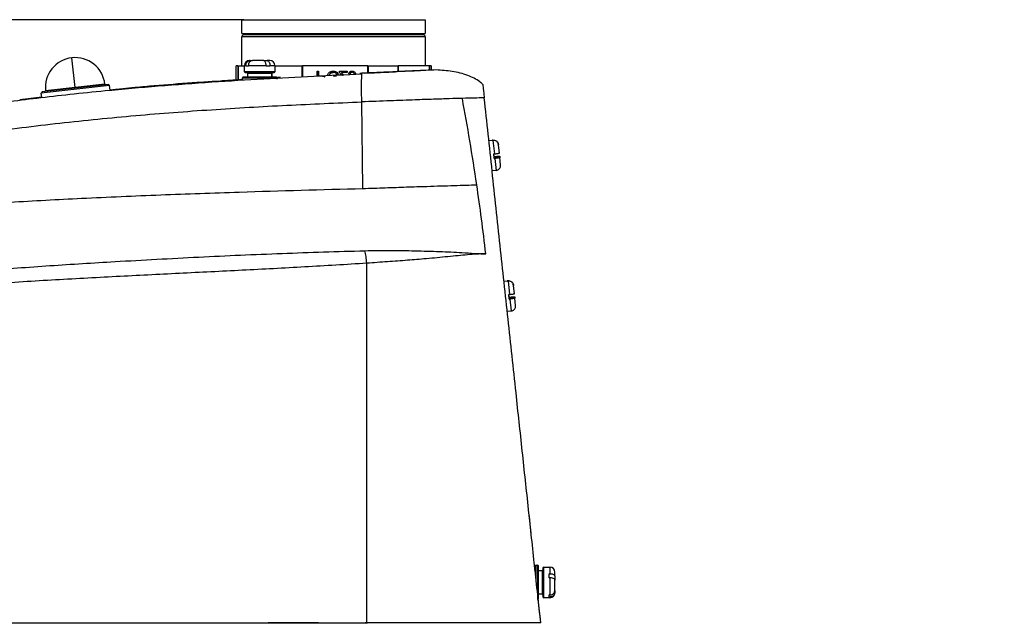
# Model space of a CAD drawing. Units: inches. Extents: x 351 to 5984, y 97 to 2202.
# Drawn here: x 5080 to 5338, y 1308 to 1466 of the extents above; entities that cross this region are included whole.
import ezdxf

# ---------------------------------------------------------------- set-up
doc = ezdxf.new("R2010")
doc.units = ezdxf.units.IN
doc.header["$MEASUREMENT"] = 0
doc.layers.add('PDF_Text', color=7, linetype='Continuous')
doc.styles.add('宋体', font='txt')
doc.dimstyles.new('ISO-25', dxfattribs={"dimtxt": 2.5, "dimasz": 2.5, "dimexe": 1.25, "dimexo": 0.625, "dimtad": 1, "dimtxsty": 'Standard', "dimcen": 2.5, "dimadec": 0, "dimazin": 0, "dimtfac": 1, "dimtmove": 0, "dimatfit": 3, "dimfxl": 1, "dimarcsym": 0})

# ---------------------------------------------------------------- blocks, each defined once
blk = doc.blocks.new('*D41')
at = {"color": 0, "lineweight": -2}
for p, q in [((4885.23, 1589.53), (4704.91, 1589.53)), ((4706.16, 1043.53), (4706.16, 1577.53)), ((5417.73, 1031.53), (4704.91, 1031.53))]:
    blk.add_line(p, q, dxfattribs=at)
at = {"color": 0}
for points in [[(4708.16, 1577.53), (4704.16, 1577.53), (4706.16, 1589.53)], [(4704.16, 1043.53), (4708.16, 1043.53), (4706.16, 1031.53)]]:
    blk.add_solid(points, dxfattribs=at)
at = {"layer": 'Defpoints', "color": 0}
for p in [(4706.16, 1589.53), (4885.85, 1589.53), (5418.35, 1031.53)]:
    blk.add_point(p, dxfattribs=at)
at = {"color": 0, "insert": (4698.04, 1311.54), "char_height": 15, "attachment_point": 5, "rotation": 90, "style": '宋体'}
blk.add_mtext('558', dxfattribs=at)
blk = doc.blocks.new('*D45')
at = {"layer": 'Defpoints', "color": 0}
for p in [(4754.53, 1466.33), (5139.36, 1466.33), (4842.27, 1254.53)]:
    blk.add_point(p, dxfattribs=at)
at = {"layer": 'PDF_Text', "color": 0, "lineweight": -2}
for p, q in [((5138.73, 1466.33), (4753.28, 1466.33)), ((4754.53, 1266.53), (4754.53, 1454.33)), ((4841.64, 1254.53), (4753.28, 1254.53))]:
    blk.add_line(p, q, dxfattribs=at)
at = {"layer": 'PDF_Text', "color": 0}
for points in [[(4756.53, 1454.33), (4752.53, 1454.33), (4754.53, 1466.33)], [(4752.53, 1266.53), (4756.53, 1266.53), (4754.53, 1254.53)]]:
    blk.add_solid(points, dxfattribs=at)
at = {"layer": 'PDF_Text', "color": 0, "insert": (4746.4, 1360.86), "char_height": 2.5, "attachment_point": 5, "rotation": 90}
blk.add_mtext('{\\H6x;211}', dxfattribs=at)

msp = doc.modelspace()

# ---------------------------------------------------------------- linework, layer by layer
at = {"color": 0, "lineweight": 25}
for p, q in [((5138.174, 1462.735), (5138.174, 1466.335)), ((5138.174, 1462.735), (5138.174, 1466.335)), ((5138.179, 1466.335), (5138.174, 1466.335)), ((5138.179, 1462.735), (5138.179, 1466.335)), ((5138.179, 1466.335), (5186.174, 1466.335)), ((5186.174, 1466.335), (5186.174, 1462.735)), ((5186.174, 1466.335), (5186.174, 1462.735)), ((5138.179, 1462.735), (5138.174, 1462.735)), ((5138.179, 1462.735), (5186.174, 1462.735)), ((5141.474, 1462.335), (5141.474, 1462.735)), ((5141.474, 1462.335), (5141.474, 1462.735)), ((5141.478, 1462.335), (5141.478, 1462.735)), ((5182.874, 1462.735), (5182.874, 1462.335)), ((5182.874, 1462.735), (5182.874, 1462.335)), ((5138.174, 1454.235), (5138.174, 1461.835)), ((5138.174, 1454.235), (5138.174, 1461.835)), ((5138.179, 1461.835), (5138.174, 1461.835)), ((5138.179, 1454.235), (5138.179, 1461.835)), ((5186.174, 1461.835), (5138.179, 1461.835)), ((5185.674, 1462.335), (5138.678, 1462.335)), ((5186.174, 1461.835), (5186.174, 1454.235)), ((5186.174, 1461.835), (5186.174, 1454.235)), ((5094.615, 1448.609), (5093.745, 1456.36)), ((5140.327, 1455.63), (5140.151, 1455.63)), ((5140.327, 1455.63), (5140.993, 1455.63)), ((5143.811, 1455.63), (5140.993, 1455.63)), ((5143.811, 1455.63), (5144.81, 1455.63)), ((5145.551, 1455.63), (5144.81, 1455.63)), ((5136.674, 1450.433), (5136.674, 1454.235)), ((5136.674, 1450.433), (5136.674, 1454.235)), ((5137.153, 1454.235), (5136.674, 1454.235)), ((5137.153, 1454.235), (5137.215, 1454.235)), ((5137.153, 1454.235), (5137.153, 1450.463)), ((5137.215, 1454.235), (5138.851, 1454.235)), ((5137.215, 1454.235), (5137.215, 1450.467)), ((5138.851, 1452.73), (5138.851, 1454.33)), ((5138.851, 1454.33), (5139.227, 1454.33)), ((5139.522, 1452.73), (5138.851, 1452.73)), ((5139.051, 1452.53), (5139.688, 1452.53)), ((5139.227, 1454.33), (5139.227, 1454.13)), ((5139.892, 1454.13), (5139.227, 1454.13)), ((5146.851, 1452.73), (5139.522, 1452.73)), ((5139.688, 1452.53), (5146.651, 1452.53)), ((5139.751, 1451.33), (5139.751, 1452.33)), ((5139.751, 1452.33), (5145.951, 1452.33)), ((5139.892, 1454.33), (5144.544, 1454.33)), ((5139.892, 1454.13), (5139.892, 1454.33)), ((5144.544, 1454.33), (5144.544, 1454.13)), ((5145.542, 1454.13), (5144.544, 1454.13)), ((5145.542, 1454.13), (5145.542, 1454.33)), ((5145.542, 1454.33), (5146.851, 1454.33)), ((5145.951, 1452.33), (5145.951, 1451.33)), ((5146.016, 1451.33), (5146.016, 1452.478)), ((5146.13, 1451.33), (5146.13, 1452.529)), ((5146.851, 1454.33), (5146.851, 1452.73)), ((5146.851, 1454.235), (5153.92, 1454.235)), ((5153.92, 1454.235), (5154.091, 1454.235)), ((5153.92, 1454.235), (5153.92, 1451.414)), ((5162.619, 1454.235), (5154.091, 1454.235)), ((5154.091, 1454.235), (5154.091, 1451.423)), ((5157.857, 1452.835), (5158.253, 1452.835)), ((5157.857, 1451.616), (5157.857, 1452.835)), ((5158.25, 1451.615), (5158.25, 1452.835)), ((5158.253, 1452.835), (5158.253, 1451.615)), ((5171.147, 1454.235), (5162.619, 1454.235)), ((5163.322, 1451.866), (5163.322, 1452.417)), ((5163.326, 1452.417), (5163.326, 1451.866)), ((5163.714, 1452.835), (5165.697, 1452.835)), ((5164.226, 1452.481), (5164.222, 1452.481)), ((5165.697, 1452.481), (5164.226, 1452.481)), ((5165.693, 1452.481), (5165.693, 1452.835)), ((5165.697, 1452.835), (5165.697, 1452.481)), ((5169.538, 1452.318), (5169.033, 1452.293)), ((5171.147, 1454.235), (5171.317, 1454.235)), ((5171.147, 1452.394), (5171.147, 1454.235)), ((5171.317, 1454.235), (5178.942, 1454.235)), ((5171.317, 1452.401), (5171.317, 1454.235)), ((5182.851, 1452.928), (5178.798, 1452.737)), ((5178.942, 1454.235), (5179.051, 1454.235)), ((5178.942, 1454.235), (5178.942, 1452.743)), ((5183.178, 1454.235), (5179.051, 1454.235)), ((5179.051, 1454.235), (5179.051, 1452.749)), ((5188.961, 1453.189), (5182.851, 1452.928)), ((5187.305, 1454.235), (5183.178, 1454.235)), ((5187.305, 1454.235), (5187.361, 1454.235)), ((5187.305, 1453.118), (5187.305, 1454.235)), ((5187.674, 1454.235), (5187.361, 1454.235)), ((5187.361, 1453.121), (5187.361, 1454.235)), ((5187.674, 1454.235), (5187.674, 1453.134)), ((5187.674, 1454.235), (5187.674, 1453.134)), ((5138.101, 1450.53), (5138.101, 1450.613)), ((5138.351, 1450.73), (5138.351, 1451.13)), ((5138.351, 1451.13), (5147.351, 1451.13)), ((5147.151, 1451.33), (5138.551, 1451.33)), ((5147.351, 1451.13), (5147.351, 1450.73)), ((5158.253, 1451.615), (5158.25, 1451.615)), ((5158.253, 1451.615), (5159.023, 1451.615)), ((5161.097, 1451.996), (5161.022, 1451.761)), ((5161.097, 1451.996), (5161.022, 1451.761)), ((5162.055, 1451.658), (5162.937, 1451.658)), ((5162.937, 1451.848), (5162.937, 1452.217)), ((5166.501, 1452.108), (5166.147, 1452.141)), ((5103.615, 1449.115), (5085.727, 1447.109)), ((5085.991, 1447.44), (5085.727, 1447.109)), ((5103.283, 1449.38), (5085.991, 1447.44)), ((5094.615, 1448.609), (5086.864, 1447.739)), ((5086.886, 1447.541), (5086.864, 1447.739)), ((5102.366, 1449.478), (5094.615, 1448.609)), ((5102.389, 1449.279), (5102.366, 1449.478)), ((5103.283, 1449.38), (5103.615, 1449.115)), ((5103.753, 1447.88), (5103.615, 1449.115)), ((5085.848, 1446.026), (5080.091, 1445.374)), ((5085.854, 1445.976), (5085.727, 1447.109)), ((5169.827, 1422.163), (5169.538, 1444.821)), ((5202.786, 1434.736), (5203.661, 1434.829)), ((5203.671, 1434.737), (5203.661, 1434.829)), ((5203.862, 1434.836), (5203.663, 1434.814)), ((5203.671, 1434.737), (5203.87, 1434.759)), ((5203.87, 1434.759), (5204.249, 1431.214)), ((5205.294, 1433.662), (5205.303, 1433.585)), ((5205.532, 1431.437), (5205.303, 1433.585)), ((5204.249, 1431.214), (5204.05, 1431.193)), ((5204.177, 1430.002), (5204.05, 1431.193)), ((5204.322, 1430.532), (5204.123, 1430.511)), ((5204.146, 1430.295), (5205.637, 1430.454)), ((5205.645, 1430.377), (5204.154, 1430.218)), ((5204.177, 1430.002), (5204.376, 1430.023)), ((5204.376, 1430.023), (5204.709, 1426.91)), ((5205.623, 1430.585), (5205.637, 1430.454)), ((5205.637, 1430.454), (5205.645, 1430.377)), ((5205.645, 1430.377), (5205.659, 1430.247)), ((5205.861, 1428.361), (5205.659, 1430.247)), ((5204.511, 1426.874), (5203.642, 1426.782)), ((5204.709, 1426.91), (5204.51, 1426.889)), ((5204.511, 1426.874), (5204.51, 1426.889)), ((5088.835, 1402.028), (5088.835, 1402.028)), ((5206.744, 1397.948), (5207.593, 1398.039)), ((5207.603, 1397.947), (5207.593, 1398.039)), ((5207.793, 1398.045), (5207.595, 1398.024)), ((5207.603, 1397.947), (5207.802, 1397.968)), ((5207.802, 1397.968), (5208.18, 1394.424)), ((5209.226, 1396.871), (5209.234, 1396.794)), ((5209.464, 1394.647), (5209.234, 1396.794)), ((5208.18, 1394.424), (5207.982, 1394.402)), ((5208.109, 1393.212), (5207.982, 1394.402)), ((5208.253, 1393.741), (5208.054, 1393.72)), ((5208.078, 1393.504), (5209.569, 1393.664)), ((5209.577, 1393.587), (5208.086, 1393.427)), ((5208.109, 1393.212), (5208.308, 1393.233)), ((5208.308, 1393.233), (5208.64, 1390.12)), ((5209.555, 1393.795), (5209.569, 1393.664)), ((5209.569, 1393.664), (5209.577, 1393.587)), ((5209.577, 1393.587), (5209.591, 1393.456)), ((5209.793, 1391.57), (5209.591, 1393.456)), ((5208.443, 1390.084), (5207.6, 1389.994)), ((5208.64, 1390.12), (5208.441, 1390.099)), ((5208.443, 1390.084), (5208.441, 1390.099)), ((5213.405, 1336.037), (5213.193, 1338.009)), ((5213.846, 1331.941), (5213.405, 1336.037)), ((5214.931, 1321.852), (5214.654, 1324.424)), ((5215.131, 1323.596), (5215.531, 1323.596)), ((5215.131, 1320.01), (5215.131, 1323.596)), ((5215.531, 1323.596), (5215.531, 1314.596)), ((5214.931, 1323.396), (5214.931, 1321.852)), ((5215.731, 1314.796), (5215.731, 1323.396)), ((5215.731, 1322.196), (5216.731, 1322.196)), ((5216.731, 1322.196), (5216.731, 1315.996)), ((5216.931, 1322.896), (5216.931, 1320.771)), ((5217.131, 1323.096), (5218.731, 1323.096)), ((5217.131, 1320.859), (5217.131, 1323.096)), ((5218.531, 1320.3), (5218.531, 1321.377)), ((5218.731, 1321.377), (5218.531, 1321.377)), ((5218.731, 1323.096), (5218.731, 1321.377)), ((5220.031, 1320.795), (5220.031, 1321.796)), ((5216.931, 1320.771), (5216.931, 1315.296)), ((5217.131, 1315.096), (5217.131, 1320.859)), ((5218.531, 1320.3), (5218.731, 1320.3)), ((5218.731, 1320.3), (5218.731, 1315.81)), ((5220.031, 1320.795), (5220.031, 1319.899)), ((5220.031, 1319.899), (5220.031, 1319.717)), ((5220.031, 1316.997), (5220.031, 1319.717)), ((5216.731, 1315.996), (5215.731, 1315.996)), ((5220.031, 1316.997), (5220.031, 1316.468)), ((5220.031, 1316.396), (5220.031, 1316.468)), ((5216.364, 1308.53), (5215.702, 1314.691)), ((5218.731, 1315.096), (5217.131, 1315.096)), ((5218.531, 1315.281), (5218.531, 1315.81)), ((5218.731, 1315.81), (5218.531, 1315.81)), ((5218.531, 1315.281), (5218.731, 1315.281)), ((5218.731, 1315.281), (5218.731, 1315.096)), ((5157.41, 1308.53), (5146.195, 1308.53)), ((5160.476, 1308.53), (5170.434, 1308.53)), ((5216.364, 1308.53), (5170.818, 1308.53)), ((5208.351, 1308.53), (5206.677, 1308.53)), ((5216.364, 1308.53), (5216.364, 1308.53))]:
    msp.add_line(p, q, dxfattribs=at)
at = {"color": 0, "lineweight": 25, "flags": 128}
for points in [[(5146.195, 1308.53), (5145.967, 1308.53), (5145.744, 1308.53), (5145.538, 1308.53), (5145.358, 1308.53), (5145.215, 1308.53), (5145.116, 1308.53), (5145.065, 1308.53), (5145.066, 1308.53)], [(5155.383, 1308.53), (5155.54, 1308.53), (5155.759, 1308.53), (5156.021, 1308.53), (5156.305, 1308.53), (5156.588, 1308.53), (5156.847, 1308.53), (5157.059, 1308.53), (5157.209, 1308.53)], [(5158.179, 1308.53), (5158.244, 1308.53), (5158.258, 1308.53), (5158.221, 1308.53), (5158.134, 1308.53), (5158.001, 1308.53), (5157.83, 1308.53), (5157.629, 1308.53), (5157.41, 1308.53)]]:
    msp.add_lwpolyline(points, dxfattribs=at)
at = {"color": 0, "lineweight": 25}
for centre, radius, start, end in [((5138.674, 1461.835), 0.5, 90, 180), ((5138.678, 1461.835), 0.5, 90.00492, 180.00492), ((5185.674, 1461.835), 0.5, 0, 90), ((5094.615, 1448.609), 7.8, 96.4, 186.4), ((5094.615, 1448.609), 7.8, 6.4, 96.4), ((5140.151, 1454.33), 1.3, 90, 180), ((5145.551, 1454.33), 1.3, 0, 90), ((5139.051, 1452.73), 0.2, 180, 270), ((5139.551, 1452.33), 0.2, 0, 90), ((5146.151, 1452.33), 0.2, 90, 180), ((5146.651, 1452.73), 0.2, 270, 0), ((5138.551, 1451.13), 0.2, 90, 180), ((5138.551, 1450.73), 0.2, 180, 270), ((5147.151, 1451.13), 0.2, 0, 90), ((5215.131, 1323.396), 0.2, 90, 180), ((5215.531, 1323.396), 0.2, 0, 90), ((5216.731, 1322.396), 0.2, 270, 360), ((5217.131, 1322.896), 0.2, 90, 180), ((5218.731, 1321.796), 1.3, 360, 90), ((5216.731, 1315.796), 0.2, 0, 90), ((5218.731, 1316.396), 1.3, 270, 360), ((5215.531, 1314.796), 0.2, 270, 360), ((5217.131, 1315.296), 0.2, 180, 270)]:
    msp.add_arc(centre, radius, start, end, dxfattribs=at)
for points, knots in [([(5139.227, 1454.33), (5139.239, 1454.475), (5139.263, 1454.765), (5139.448, 1455.151), (5139.721, 1455.445), (5140.031, 1455.606), (5140.24, 1455.623), (5140.327, 1455.63)], [0, 0, 0, 0, 0.2107913, 0.4215548, 0.6331395, 0.8470168, 1, 1, 1, 1]), ([(5140.993, 1455.63), (5140.867, 1455.616), (5140.615, 1455.587), (5140.282, 1455.356), (5140.034, 1455.019), (5139.909, 1454.655), (5139.897, 1454.42), (5139.892, 1454.33)], [0, 0, 0, 0, 0.2198469, 0.4398429, 0.6562811, 0.8693721, 1, 1, 1, 1]), ([(5144.544, 1454.33), (5144.536, 1454.475), (5144.52, 1454.765), (5144.397, 1455.151), (5144.215, 1455.445), (5144.008, 1455.606), (5143.869, 1455.623), (5143.811, 1455.63)], [0, 0, 0, 0, 0.2107913, 0.4215548, 0.6331395, 0.8470168, 1, 1, 1, 1]), ([(5144.81, 1455.63), (5144.893, 1455.616), (5145.061, 1455.587), (5145.283, 1455.356), (5145.448, 1455.019), (5145.531, 1454.655), (5145.539, 1454.42), (5145.542, 1454.33)], [0, 0, 0, 0, 0.2198469, 0.4398429, 0.6562811, 0.8693721, 1, 1, 1, 1]), ([(5160.735, 1452.149), (5160.813, 1452.275), (5160.954, 1452.499), (5161.18, 1452.637), (5161.28, 1452.698)], [0, 0, 0, 0, 0.5567532, 1, 1, 1, 1]), ([(5160.735, 1452.149), (5160.813, 1452.275), (5160.954, 1452.499), (5161.18, 1452.637), (5161.28, 1452.698)], [0, 0, 0, 0, 0.5567532, 1, 1, 1, 1]), ([(5161.094, 1451.996), (5161.145, 1452.08), (5161.246, 1452.247), (5161.413, 1452.348), (5161.496, 1452.398)], [0, 0, 0, 0, 0.5047636, 1, 1, 1, 1]), ([(5161.094, 1451.996), (5161.145, 1452.08), (5161.246, 1452.247), (5161.413, 1452.348), (5161.496, 1452.398)], [0, 0, 0, 0, 0.5047636, 1, 1, 1, 1]), ([(5161.5, 1452.398), (5161.408, 1452.341), (5161.241, 1452.238), (5161.142, 1452.07), (5161.097, 1451.996)], [0, 0, 0, 0, 0.5542323, 1, 1, 1, 1]), ([(5161.5, 1452.398), (5161.408, 1452.341), (5161.241, 1452.238), (5161.142, 1452.07), (5161.097, 1451.996)], [0, 0, 0, 0, 0.5542323, 1, 1, 1, 1]), ([(5161.28, 1452.698), (5161.421, 1452.758), (5161.678, 1452.869), (5161.958, 1452.88), (5162.084, 1452.886)], [0, 0, 0, 0, 0.54901431, 1, 1, 1, 1]), ([(5161.28, 1452.698), (5161.421, 1452.758), (5161.678, 1452.869), (5161.958, 1452.88), (5162.084, 1452.886)], [0, 0, 0, 0, 0.54901431, 1, 1, 1, 1]), ([(5161.496, 1452.398), (5161.586, 1452.435), (5161.765, 1452.512), (5161.96, 1452.522), (5162.057, 1452.528)], [0, 0, 0, 0, 0.4982389, 1, 1, 1, 1]), ([(5161.496, 1452.398), (5161.586, 1452.435), (5161.765, 1452.512), (5161.96, 1452.522), (5162.057, 1452.528)], [0, 0, 0, 0, 0.4982389, 1, 1, 1, 1]), ([(5162.061, 1452.528), (5161.952, 1452.521), (5161.757, 1452.509), (5161.579, 1452.432), (5161.5, 1452.398)], [0, 0, 0, 0, 0.560296, 1, 1, 1, 1]), ([(5162.061, 1452.528), (5161.952, 1452.521), (5161.757, 1452.509), (5161.579, 1452.432), (5161.5, 1452.398)], [0, 0, 0, 0, 0.560296, 1, 1, 1, 1]), ([(5162.564, 1452.429), (5162.472, 1452.461), (5162.309, 1452.517), (5162.137, 1452.524), (5162.061, 1452.528)], [0, 0, 0, 0, 0.5626744, 1, 1, 1, 1]), ([(5162.564, 1452.429), (5162.472, 1452.461), (5162.309, 1452.517), (5162.137, 1452.524), (5162.061, 1452.528)], [0, 0, 0, 0, 0.5626744, 1, 1, 1, 1]), ([(5162.084, 1452.886), (5162.205, 1452.879), (5162.423, 1452.867), (5162.63, 1452.798), (5162.722, 1452.768)], [0, 0, 0, 0, 0.5564686, 1, 1, 1, 1]), ([(5162.084, 1452.886), (5162.205, 1452.879), (5162.423, 1452.867), (5162.63, 1452.798), (5162.722, 1452.768)], [0, 0, 0, 0, 0.5564686, 1, 1, 1, 1]), ([(5162.937, 1452.217), (5162.878, 1452.26), (5162.763, 1452.346), (5162.63, 1452.402), (5162.564, 1452.429)], [0, 0, 0, 0, 0.50607189, 1, 1, 1, 1]), ([(5162.937, 1452.217), (5162.878, 1452.26), (5162.763, 1452.346), (5162.63, 1452.402), (5162.564, 1452.429)], [0, 0, 0, 0, 0.50607189, 1, 1, 1, 1]), ([(5162.722, 1452.768), (5162.838, 1452.717), (5163.053, 1452.623), (5163.24, 1452.482), (5163.326, 1452.417)], [0, 0, 0, 0, 0.5436527, 1, 1, 1, 1]), ([(5162.722, 1452.768), (5162.838, 1452.717), (5163.053, 1452.623), (5163.24, 1452.482), (5163.326, 1452.417)], [0, 0, 0, 0, 0.5436527, 1, 1, 1, 1]), ([(5163.756, 1452.578), (5163.741, 1452.625), (5163.714, 1452.709), (5163.714, 1452.796), (5163.714, 1452.835)], [0, 0, 0, 0, 0.5597067, 1, 1, 1, 1]), ([(5163.756, 1452.578), (5163.741, 1452.625), (5163.714, 1452.709), (5163.714, 1452.796), (5163.714, 1452.835)], [0, 0, 0, 0, 0.5597067, 1, 1, 1, 1]), ([(5163.999, 1452.18), (5163.942, 1452.251), (5163.845, 1452.375), (5163.782, 1452.518), (5163.756, 1452.578)], [0, 0, 0, 0, 0.5817807, 1, 1, 1, 1]), ([(5163.999, 1452.18), (5163.942, 1452.251), (5163.845, 1452.375), (5163.782, 1452.518), (5163.756, 1452.578)], [0, 0, 0, 0, 0.5817807, 1, 1, 1, 1]), ([(5164.226, 1452.481), (5164.251, 1452.443), (5164.298, 1452.373), (5164.355, 1452.31), (5164.381, 1452.282)], [0, 0, 0, 0, 0.5396402, 1, 1, 1, 1]), ([(5164.226, 1452.481), (5164.251, 1452.443), (5164.298, 1452.373), (5164.355, 1452.31), (5164.381, 1452.282)], [0, 0, 0, 0, 0.5396402, 1, 1, 1, 1]), ([(5166.147, 1452.141), (5166.17, 1452.263), (5166.211, 1452.472), (5166.355, 1452.627), (5166.415, 1452.692)], [0, 0, 0, 0, 0.5827426, 1, 1, 1, 1]), ([(5166.147, 1452.141), (5166.17, 1452.263), (5166.211, 1452.472), (5166.355, 1452.627), (5166.415, 1452.692)], [0, 0, 0, 0, 0.5827426, 1, 1, 1, 1]), ([(5166.415, 1452.692), (5166.508, 1452.754), (5166.683, 1452.871), (5166.892, 1452.881), (5166.99, 1452.886)], [0, 0, 0, 0, 0.5337177, 1, 1, 1, 1]), ([(5166.415, 1452.692), (5166.508, 1452.754), (5166.683, 1452.871), (5166.892, 1452.881), (5166.99, 1452.886)], [0, 0, 0, 0, 0.5337177, 1, 1, 1, 1]), ([(5166.497, 1452.108), (5166.514, 1452.182), (5166.537, 1452.287), (5166.605, 1452.407), (5166.648, 1452.451), (5166.668, 1452.471)], [0, 0, 0, 0, 0.5521648, 0.7854339, 1, 1, 1, 1]), ([(5166.497, 1452.108), (5166.514, 1452.182), (5166.537, 1452.287), (5166.605, 1452.407), (5166.648, 1452.451), (5166.668, 1452.471)], [0, 0, 0, 0, 0.5521648, 0.7854339, 1, 1, 1, 1]), ([(5166.672, 1452.471), (5166.649, 1452.448), (5166.601, 1452.398), (5166.538, 1452.275), (5166.516, 1452.174), (5166.501, 1452.108)], [0, 0, 0, 0, 0.2402976, 0.5060313, 1, 1, 1, 1]), ([(5166.672, 1452.471), (5166.649, 1452.448), (5166.601, 1452.398), (5166.538, 1452.275), (5166.516, 1452.174), (5166.501, 1452.108)], [0, 0, 0, 0, 0.2402976, 0.5060313, 1, 1, 1, 1]), ([(5166.668, 1452.471), (5166.715, 1452.504), (5166.813, 1452.572), (5166.932, 1452.579), (5166.995, 1452.583)], [0, 0, 0, 0, 0.4769394, 1, 1, 1, 1]), ([(5166.668, 1452.471), (5166.715, 1452.504), (5166.813, 1452.572), (5166.932, 1452.579), (5166.995, 1452.583)], [0, 0, 0, 0, 0.4769394, 1, 1, 1, 1]), ([(5166.998, 1452.583), (5166.929, 1452.578), (5166.809, 1452.57), (5166.713, 1452.501), (5166.672, 1452.471)], [0, 0, 0, 0, 0.5801371, 1, 1, 1, 1]), ([(5166.998, 1452.583), (5166.929, 1452.578), (5166.809, 1452.57), (5166.713, 1452.501), (5166.672, 1452.471)], [0, 0, 0, 0, 0.5801371, 1, 1, 1, 1]), ([(5166.99, 1452.886), (5167.108, 1452.877), (5167.315, 1452.862), (5167.491, 1452.754), (5167.567, 1452.708)], [0, 0, 0, 0, 0.5702703, 1, 1, 1, 1]), ([(5166.99, 1452.886), (5167.108, 1452.877), (5167.315, 1452.862), (5167.491, 1452.754), (5167.567, 1452.708)], [0, 0, 0, 0, 0.5702703, 1, 1, 1, 1]), ([(5167.295, 1452.506), (5167.244, 1452.531), (5167.15, 1452.577), (5167.046, 1452.581), (5166.998, 1452.583)], [0, 0, 0, 0, 0.5443668, 1, 1, 1, 1]), ([(5167.295, 1452.506), (5167.244, 1452.531), (5167.15, 1452.577), (5167.046, 1452.581), (5166.998, 1452.583)], [0, 0, 0, 0, 0.5443668, 1, 1, 1, 1]), ([(5167.505, 1452.298), (5167.472, 1452.344), (5167.414, 1452.425), (5167.331, 1452.481), (5167.295, 1452.506)], [0, 0, 0, 0, 0.5620475, 1, 1, 1, 1]), ([(5167.505, 1452.298), (5167.472, 1452.344), (5167.414, 1452.425), (5167.331, 1452.481), (5167.295, 1452.506)], [0, 0, 0, 0, 0.5620475, 1, 1, 1, 1]), ([(5167.643, 1451.946), (5167.623, 1452.021), (5167.589, 1452.144), (5167.529, 1452.255), (5167.505, 1452.298)], [0, 0, 0, 0, 0.6098204, 1, 1, 1, 1]), ([(5167.643, 1451.946), (5167.623, 1452.021), (5167.589, 1452.144), (5167.529, 1452.255), (5167.505, 1452.298)], [0, 0, 0, 0, 0.6098204, 1, 1, 1, 1]), ([(5167.567, 1452.708), (5167.654, 1452.63), (5167.816, 1452.484), (5167.9, 1452.283), (5167.938, 1452.19)], [0, 0, 0, 0, 0.5352206, 1, 1, 1, 1]), ([(5167.567, 1452.708), (5167.654, 1452.63), (5167.816, 1452.484), (5167.9, 1452.283), (5167.938, 1452.19)], [0, 0, 0, 0, 0.5352206, 1, 1, 1, 1]), ([(5169.538, 1444.821), (5169.532, 1445.368), (5169.52, 1446.463), (5169.515, 1448.301), (5169.519, 1450.157), (5169.529, 1451.477), (5169.536, 1452.187), (5169.537, 1452.276), (5169.538, 1452.321)], [0, 0, 0, 0, 0.1246969, 0.2497387, 0.4996195, 0.7497201, 0.8749155, 1, 1, 1, 1]), ([(5188.961, 1453.189), (5188.165, 1453.146), (5186.693, 1453.067), (5183.419, 1452.91), (5180.168, 1452.768), (5177.169, 1452.641), (5174.756, 1452.541), (5172.206, 1452.435), (5170.425, 1452.359), (5169.538, 1452.321)], [0, 0, 0, 0, 0.2319094, 0.4290603, 0.6222848, 0.7177859, 0.8125251, 0.906564, 1, 1, 1, 1]), ([(5170.362, 1452.359), (5171.483, 1452.409), (5173.727, 1452.51), (5176.749, 1452.643), (5178.121, 1452.706), (5178.798, 1452.737)], [0, 0, 0, 0, 0.3363112, 0.6726277, 1, 1, 1, 1]), ([(5201.209, 1449.399), (5200.958, 1449.627), (5200.27, 1450.254), (5198.941, 1451.054), (5196.552, 1452.06), (5193.203, 1452.906), (5190.388, 1453.094), (5188.961, 1453.189)], [0, 0, 0, 0, 0.07760316, 0.21356655, 0.35312961, 0.67217242, 1, 1, 1, 1]), ([(5050.846, 1441.03), (5052.63, 1441.315), (5056.415, 1441.92), (5062.572, 1442.797), (5069.348, 1443.839), (5076.77, 1444.858), (5084.794, 1445.874), (5093.418, 1446.858), (5103.999, 1447.94), (5116.39, 1449.034), (5130.222, 1450.057), (5143.773, 1450.896), (5156.832, 1451.588), (5165.352, 1451.964), (5169.536, 1452.149)], [0, 0, 0, 0, 0.04594347, 0.09745238, 0.15473084, 0.21707064, 0.28441134, 0.35675223, 0.43409614, 0.55069438, 0.66879026, 0.78304398, 0.89345558, 1, 1, 1, 1]), ([(5103.74, 1448), (5105.93, 1448.223), (5114.739, 1449.118), (5125.731, 1449.936), (5134.492, 1450.454), (5136.674, 1450.583)], [0, 0, 0, 0, 0.1990547, 0.8004976, 1, 1, 1, 1]), ([(5132.627, 1450.273), (5126.804, 1449.87), (5117.194, 1449.205), (5107.55, 1448.286), (5103.748, 1447.923)], [0, 0, 0, 0, 0.6058352, 1, 1, 1, 1]), ([(5136.674, 1450.522), (5136.616, 1450.52), (5136.445, 1450.513), (5135.577, 1450.462), (5134.248, 1450.38), (5133.162, 1450.308), (5132.627, 1450.273)], [0, 0, 0, 0, 0.1504399, 0.4357653, 0.7216854, 1, 1, 1, 1]), ([(5138.101, 1450.598), (5137.917, 1450.587), (5137.293, 1450.549), (5136.979, 1450.534), (5136.888, 1450.532), (5136.871, 1450.531)], [0, 0, 0, 0, 0.25262389, 0.85619039, 1, 1, 1, 1]), ([(5138.101, 1450.613), (5138.108, 1450.611), (5138.115, 1450.609), (5138.38, 1450.624), (5138.386, 1450.624)], [0, 0, 0, 0, 0.9765351, 1, 1, 1, 1]), ([(5147.343, 1451.172), (5147.45, 1451.179), (5147.62, 1451.19), (5147.564, 1451.189), (5147.543, 1451.188)], [0, 0, 0, 0, 0.6331264, 1, 1, 1, 1]), ([(5148.339, 1451.225), (5148.174, 1451.215), (5147.964, 1451.201), (5147.589, 1451.178), (5147.51, 1451.173)], [0, 0, 0, 0, 0.7868663, 1, 1, 1, 1]), ([(5159.023, 1451.615), (5159.223, 1451.606), (5159.485, 1451.594), (5159.776, 1451.465), (5159.861, 1451.387), (5159.902, 1451.35)], [0, 0, 0, 0, 0.6325784, 0.8259893, 1, 1, 1, 1]), ([(5159.023, 1451.615), (5159.223, 1451.606), (5159.485, 1451.594), (5159.776, 1451.465), (5159.861, 1451.387), (5159.902, 1451.35)], [0, 0, 0, 0, 0.6325784, 0.8259893, 1, 1, 1, 1]), ([(5160.599, 1451.735), (5160.601, 1451.763), (5160.616, 1451.909), (5160.682, 1452.042), (5160.735, 1452.149)], [0, 0, 0, 0, 0.19225997, 1, 1, 1, 1]), ([(5160.599, 1451.735), (5160.601, 1451.763), (5160.616, 1451.909), (5160.682, 1452.042), (5160.735, 1452.149)], [0, 0, 0, 0, 0.19225997, 1, 1, 1, 1]), ([(5164.481, 1451.725), (5164.376, 1451.812), (5164.206, 1451.954), (5164.056, 1452.117), (5163.999, 1452.18)], [0, 0, 0, 0, 0.6161484, 1, 1, 1, 1]), ([(5164.481, 1451.725), (5164.376, 1451.812), (5164.206, 1451.954), (5164.056, 1452.117), (5163.999, 1452.18)], [0, 0, 0, 0, 0.6161484, 1, 1, 1, 1]), ([(5164.381, 1452.282), (5164.44, 1452.225), (5164.578, 1452.095), (5164.724, 1451.973), (5164.807, 1451.903)], [0, 0, 0, 0, 0.4307384, 1, 1, 1, 1]), ([(5164.381, 1452.282), (5164.44, 1452.225), (5164.578, 1452.095), (5164.724, 1451.973), (5164.807, 1451.903)], [0, 0, 0, 0, 0.4307384, 1, 1, 1, 1]), ([(5201.209, 1449.399), (5201.259, 1448.935), (5201.335, 1448.224), (5201.485, 1446.832), (5201.563, 1446.109), (5201.588, 1445.875)], [0, 0, 0, 0, 0.5594904, 0.857475, 1, 1, 1, 1]), ([(5050.851, 1433.53), (5057.464, 1434.646), (5070.676, 1436.875), (5090.573, 1439.362), (5110.433, 1441.34), (5130.229, 1442.843), (5149.945, 1444), (5163.008, 1444.548), (5169.538, 1444.821)], [0, 0, 0, 0, 0.1673752, 0.3343593, 0.5010372, 0.6674836, 0.8337792, 1, 1, 1, 1]), ([(5195.857, 1445.741), (5194.76, 1445.711), (5192.565, 1445.65), (5188.348, 1445.514), (5183.186, 1445.335), (5176.874, 1445.104), (5172.048, 1444.918), (5169.538, 1444.821)], [0, 0, 0, 0, 0.1751605, 0.3506581, 0.5311735, 0.7561228, 1, 1, 1, 1]), ([(5201.588, 1445.875), (5200.733, 1445.857), (5199.023, 1445.822), (5196.912, 1445.768), (5195.857, 1445.741)], [0, 0, 0, 0, 0.4999959, 1, 1, 1, 1]), ([(5199.625, 1423.132), (5199.043, 1426.973), (5197.898, 1434.532), (5196.53, 1442.046), (5195.857, 1445.741)], [0, 0, 0, 0, 0.5081427, 1, 1, 1, 1]), ([(5216.364, 1308.53), (5215.838, 1313.426), (5214.784, 1323.218), (5213.167, 1338.247), (5211.535, 1353.42), (5209.746, 1370.05), (5207.812, 1388.021), (5206.08, 1404.122), (5204.694, 1416.999), (5203.65, 1426.712), (5202.609, 1436.384), (5201.928, 1442.712), (5201.588, 1445.875)], [0, 0, 0, 0, 0.1086142, 0.2172726, 0.327558, 0.4378521, 0.5768373, 0.7158066, 0.7865236, 0.8572342, 0.9286296, 1, 1, 1, 1]), ([(5203.862, 1434.836), (5204.007, 1434.837), (5204.298, 1434.839), (5204.706, 1434.66), (5205.032, 1434.365), (5205.233, 1434.013), (5205.276, 1433.765), (5205.294, 1433.662)], [0, 0, 0, 0, 0.2107913, 0.4215548, 0.6331395, 0.8470168, 1, 1, 1, 1]), ([(5205.303, 1433.585), (5205.272, 1433.733), (5205.211, 1434.03), (5204.94, 1434.403), (5204.573, 1434.662), (5204.195, 1434.773), (5203.959, 1434.763), (5203.87, 1434.759)], [0, 0, 0, 0, 0.2198469, 0.4398429, 0.6562811, 0.8693721, 1, 1, 1, 1]), ([(5204.249, 1431.214), (5204.393, 1431.23), (5204.68, 1431.263), (5205.063, 1431.318), (5205.352, 1431.371), (5205.511, 1431.412), (5205.526, 1431.43), (5205.532, 1431.437)], [0, 0, 0, 0, 0.21079127, 0.42155484, 0.63313954, 0.84701676, 1, 1, 1, 1]), ([(5204.322, 1430.532), (5204.466, 1430.546), (5204.754, 1430.575), (5205.139, 1430.602), (5205.434, 1430.612), (5205.597, 1430.605), (5205.615, 1430.591), (5205.623, 1430.585)], [0, 0, 0, 0, 0.2107913, 0.4215548, 0.6331395, 0.8470168, 1, 1, 1, 1]), ([(5205.659, 1430.247), (5205.646, 1430.235), (5205.619, 1430.213), (5205.393, 1430.163), (5205.059, 1430.108), (5204.699, 1430.059), (5204.465, 1430.033), (5204.376, 1430.023)], [0, 0, 0, 0, 0.2198469, 0.4398429, 0.6562811, 0.8693721, 1, 1, 1, 1]), ([(5204.709, 1426.91), (5204.851, 1426.94), (5205.136, 1426.999), (5205.497, 1427.261), (5205.754, 1427.618), (5205.875, 1428.005), (5205.865, 1428.256), (5205.861, 1428.361)], [0, 0, 0, 0, 0.2107913, 0.4215548, 0.6331395, 0.8470168, 1, 1, 1, 1]), ([(5019.497, 1412.791), (5026.07, 1413.731), (5039.048, 1415.587), (5058.437, 1417.309), (5077.461, 1418.622), (5096.945, 1419.666), (5116.953, 1420.532), (5141.498, 1421.409), (5159.069, 1421.877), (5169.827, 1422.163)], [0, 0, 0, 0, 0.1315126, 0.2596246, 0.3852439, 0.50913, 0.6466411, 0.7836665, 1, 1, 1, 1]), ([(5169.827, 1422.163), (5171.791, 1422.232), (5175.684, 1422.369), (5181.297, 1422.56), (5186.161, 1422.719), (5190.282, 1422.85), (5193.719, 1422.956), (5196.88, 1423.052), (5198.71, 1423.105), (5199.625, 1423.132)], [0, 0, 0, 0, 0.1720005, 0.3409582, 0.507595, 0.6315025, 0.7547039, 0.8774561, 1, 1, 1, 1]), ([(5201.998, 1405.085), (5201.631, 1408.133), (5200.905, 1414.16), (5200.048, 1420.164), (5199.625, 1423.132)], [0, 0, 0, 0, 0.5058627, 1, 1, 1, 1]), ([(5170.382, 1405.894), (5172.63, 1405.93), (5177.126, 1406), (5183.696, 1405.871), (5189.974, 1405.694), (5195.104, 1405.463), (5198.413, 1405.24), (5200.018, 1405.136), (5200.729, 1405.106), (5201.11, 1405.094), (5201.408, 1405.088), (5201.589, 1405.085), (5201.727, 1405.084), (5201.819, 1405.084), (5201.902, 1405.084), (5201.961, 1405.084), (5201.996, 1405.085)], [0, 0, 0, 0, 0.1801259, 0.360252, 0.5575249, 0.7548938, 0.8793636, 0.9273657, 0.9461946, 0.9664492, 0.9746758, 0.9837755, 0.989327, 0.9923124, 0.995492, 1, 1, 1, 1]), ([(4948.465, 1308.53), (4948.452, 1309.214), (4948.386, 1312.827), (4948.298, 1319.37), (4948.616, 1328.288), (4949.721, 1337.274), (4951.641, 1345.187), (4954.253, 1351.773), (4957.191, 1357.042), (4960.731, 1361.903), (4964.802, 1366.293), (4969.26, 1370.26), (4974.791, 1374.4), (4981.472, 1378.544), (4989.331, 1382.533), (4997.459, 1385.955), (5007.758, 1389.614), (5018.185, 1392.628), (5028.687, 1395.016), (5039.91, 1397.045), (5054.014, 1399.023), (5070.996, 1400.753), (5088.011, 1402.027), (5106.662, 1403.16), (5126.914, 1404.263), (5148.741, 1405.237), (5163.17, 1405.675), (5170.382, 1405.894)], [0, 0, 0, 0, 0.0074339, 0.0393172, 0.0711869, 0.1044502, 0.1376805, 0.1594653, 0.1813421, 0.2031386, 0.2247209, 0.2463649, 0.267978, 0.2998345, 0.3317892, 0.3638041, 0.395743, 0.4506877, 0.4817832, 0.5128834, 0.57475, 0.6366626, 0.6986054, 0.7605132, 0.8403419, 0.9201938, 1, 1, 1, 1]), ([(5170.851, 1402.62), (5170.797, 1403.213), (5170.69, 1404.398), (5170.485, 1405.396), (5170.382, 1405.894)], [0, 0, 0, 0, 0.500032, 1, 1, 1, 1]), ([(5201.996, 1405.085), (5201.942, 1405.084), (5200.453, 1405.055), (5197.318, 1404.853), (5192.171, 1404.331), (5186.868, 1403.8), (5181.543, 1403.374), (5176.335, 1402.991), (5172.695, 1402.742), (5170.851, 1402.619), (5170.851, 1402.619)], [0, 0, 0, 0, 0.0069487, 0.1907204, 0.3750592, 0.5587099, 0.7057441, 0.8531935, 0.9999985, 1, 1, 1, 1]), ([(5170.851, 1402.62), (5170.851, 1402.62), (5165.478, 1402.262), (5154.662, 1401.612), (5138.306, 1400.755), (5121.86, 1399.951), (5105.216, 1399.103), (5088.39, 1398.207), (5071.401, 1397.137), (5054.435, 1395.683), (5040.358, 1394.001), (5029.173, 1392.255), (5020.917, 1390.623), (5012.791, 1388.671), (5003.385, 1386.031), (4993.425, 1382.579), (4983.334, 1378.057), (4975.712, 1373.69), (4969.845, 1369.504), (4965.37, 1365.687), (4961.272, 1361.433), (4957.703, 1356.692), (4954.729, 1351.529), (4952.437, 1345.974), (4950.768, 1340.162), (4949.582, 1334.186), (4948.884, 1327.947), (4948.507, 1321.496), (4948.407, 1316.004), (4948.415, 1311.682), (4948.448, 1309.577), (4948.465, 1308.53)], [0, 0, 0, 0, 0.0000002, 0.0603515, 0.1207518, 0.1811765, 0.2415612, 0.303599, 0.3656702, 0.427719, 0.4897263, 0.5206061, 0.5514818, 0.581735, 0.6119855, 0.6583297, 0.6969031, 0.732797, 0.7542052, 0.7756456, 0.7970222, 0.8186495, 0.8403605, 0.8619806, 0.8841718, 0.9063638, 0.9285183, 0.952752, 0.9769905, 0.9885538, 1, 1, 1, 1]), ([(5088.379, 1402.028), (5088.439, 1402.028), (5088.575, 1402.028), (5088.742, 1402.028), (5088.835, 1402.028)], [0, 0, 0, 0, 0.4421408, 1, 1, 1, 1]), ([(5170.851, 1308.53), (5170.851, 1314.893), (5170.851, 1327.386), (5170.851, 1345.776), (5170.851, 1364.453), (5170.851, 1383.329), (5170.851, 1396.295), (5170.851, 1402.619)], [0, 0, 0, 0, 0.202734, 0.3980597, 0.5860048, 0.7980779, 1, 1, 1, 1]), ([(5207.793, 1398.045), (5207.939, 1398.046), (5208.23, 1398.049), (5208.638, 1397.869), (5208.964, 1397.575), (5209.164, 1397.222), (5209.208, 1396.975), (5209.226, 1396.871)], [0, 0, 0, 0, 0.2107913, 0.4215548, 0.6331395, 0.8470168, 1, 1, 1, 1]), ([(5209.234, 1396.794), (5209.204, 1396.943), (5209.143, 1397.239), (5208.872, 1397.613), (5208.504, 1397.872), (5208.127, 1397.983), (5207.891, 1397.972), (5207.802, 1397.968)], [0, 0, 0, 0, 0.2198469, 0.4398429, 0.6562811, 0.8693721, 1, 1, 1, 1]), ([(5208.18, 1394.424), (5208.324, 1394.44), (5208.612, 1394.473), (5208.995, 1394.528), (5209.284, 1394.58), (5209.442, 1394.621), (5209.458, 1394.639), (5209.464, 1394.647)], [0, 0, 0, 0, 0.2107913, 0.4215548, 0.6331395, 0.8470168, 1, 1, 1, 1]), ([(5208.253, 1393.741), (5208.397, 1393.756), (5208.686, 1393.785), (5209.071, 1393.812), (5209.365, 1393.822), (5209.529, 1393.815), (5209.547, 1393.801), (5209.555, 1393.795)], [0, 0, 0, 0, 0.2107913, 0.4215548, 0.6331395, 0.8470168, 1, 1, 1, 1]), ([(5209.591, 1393.456), (5209.578, 1393.445), (5209.551, 1393.422), (5209.325, 1393.372), (5208.991, 1393.317), (5208.63, 1393.269), (5208.397, 1393.243), (5208.308, 1393.233)], [0, 0, 0, 0, 0.2198469, 0.4398429, 0.6562811, 0.8693721, 1, 1, 1, 1]), ([(5208.64, 1390.12), (5208.783, 1390.149), (5209.068, 1390.209), (5209.428, 1390.47), (5209.685, 1390.827), (5209.806, 1391.214), (5209.797, 1391.465), (5209.793, 1391.57)], [0, 0, 0, 0, 0.2107913, 0.4215548, 0.6331395, 0.8470168, 1, 1, 1, 1]), ([(5218.731, 1321.377), (5218.876, 1321.371), (5219.165, 1321.358), (5219.552, 1321.26), (5219.845, 1321.116), (5220.007, 1320.951), (5220.024, 1320.841), (5220.031, 1320.795)], [0, 0, 0, 0, 0.2107913, 0.4215548, 0.6331395, 0.8470168, 1, 1, 1, 1]), ([(5220.031, 1319.717), (5220.017, 1319.784), (5219.987, 1319.917), (5219.757, 1320.094), (5219.42, 1320.225), (5219.056, 1320.291), (5218.821, 1320.298), (5218.731, 1320.3)], [0, 0, 0, 0, 0.2198469, 0.4398429, 0.6562811, 0.8693721, 1, 1, 1, 1]), ([(5218.731, 1315.81), (5218.876, 1315.823), (5219.165, 1315.849), (5219.552, 1316.048), (5219.845, 1316.343), (5220.007, 1316.677), (5220.024, 1316.903), (5220.031, 1316.997)], [0, 0, 0, 0, 0.2107913, 0.4215548, 0.6331395, 0.8470168, 1, 1, 1, 1]), ([(5220.031, 1316.468), (5220.017, 1316.333), (5219.987, 1316.061), (5219.757, 1315.701), (5219.42, 1315.434), (5219.056, 1315.299), (5218.821, 1315.286), (5218.731, 1315.281)], [0, 0, 0, 0, 0.2198469, 0.43984292, 0.65628106, 0.86937214, 1, 1, 1, 1]), ([(4948.465, 1308.53), (4957.696, 1308.53), (4976.012, 1308.53), (5003.668, 1308.53), (5031.288, 1308.53), (5059.143, 1308.53), (5087.009, 1308.53), (5114.998, 1308.53), (5142.967, 1308.53), (5161.547, 1308.53), (5170.851, 1308.53)], [0, 0, 0, 0, 0.124709, 0.2474501, 0.3723542, 0.4960883, 0.6218217, 0.7471588, 0.8733884, 1, 1, 1, 1]), ([(5080.188, 1308.53), (5087.183, 1308.53), (5101.178, 1308.53), (5122.166, 1308.53), (5136.122, 1308.53), (5143.12, 1308.53)], [0, 0, 0, 0, 0.3325249, 0.665324, 1, 1, 1, 1]), ([(5204.767, 1308.53), (5203.263, 1308.53), (5200.254, 1308.53), (5195.041, 1308.53), (5189.403, 1308.53), (5183.363, 1308.53), (5177.027, 1308.53), (5172.632, 1308.53), (5170.434, 1308.53)], [0, 0, 0, 0, 0.16663916, 0.33334036, 0.49999921, 0.66666001, 0.83332906, 1, 1, 1, 1]), ([(5206.677, 1308.53), (5205.107, 1308.53), (5201.967, 1308.53), (5196.527, 1308.53), (5190.645, 1308.53), (5184.342, 1308.53), (5177.73, 1308.53), (5173.143, 1308.53), (5170.851, 1308.53)], [0, 0, 0, 0, 0.1666217, 0.333387, 0.5, 0.6666247, 0.8333841, 1, 1, 1, 1]), ([(5206.677, 1308.53), (5205.106, 1308.53), (5201.962, 1308.53), (5196.633, 1308.53), (5192.747, 1308.53), (5190.851, 1308.53)], [0, 0, 0, 0, 0.3385401, 0.6773718, 1, 1, 1, 1]), ([(5204.767, 1308.53), (5203.26, 1308.53), (5200.246, 1308.53), (5195.537, 1308.53), (5192.242, 1308.53), (5190.851, 1308.53)], [0, 0, 0, 0, 0.3661112, 0.7323588, 1, 1, 1, 1]), ([(5210.351, 1308.53), (5209.503, 1308.53), (5207.807, 1308.53), (5205.78, 1308.53), (5204.767, 1308.53)], [0, 0, 0, 0, 0.5000696, 1, 1, 1, 1]), ([(5208.351, 1308.53), (5208.145, 1308.53), (5207.073, 1308.53), (5205.797, 1308.53), (5204.767, 1308.53)], [0, 0, 0, 0, 0.1927992, 1, 1, 1, 1]), ([(5216.365, 1308.53), (5215.515, 1308.53), (5213.814, 1308.53), (5210.562, 1308.53), (5207.972, 1308.53), (5206.677, 1308.53)], [0, 0, 0, 0, 0.3331052, 0.6666897, 1, 1, 1, 1]), ([(5216.365, 1308.53), (5215.505, 1308.53), (5213.786, 1308.53), (5211.684, 1308.53), (5210.386, 1308.53), (5210.351, 1308.53)], [0, 0, 0, 0, 0.4928197, 0.9863511, 1, 1, 1, 1])]:
    msp.add_open_spline(points, degree=3, knots=knots, dxfattribs=at)
msp.add_open_spline([(5170.818, 1308.53), (5170.822, 1308.527), (5170.831, 1308.521), (5170.842, 1308.475), (5170.85, 1308.409), (5170.851, 1308.356), (5170.851, 1308.33)], degree=3, dxfattribs=at)

# ---------------------------------------------------------------- dimensions: what is measured, and where the dimension line sits
at = {"color": 0}
dim = msp.add_linear_dim(base=(4706.161, 1589.53), p1=(5418.351, 1031.53), p2=(4885.851, 1589.53), angle=90, dimstyle='ISO-25', override={"dimtxt": 15, "dimasz": 12, "dimtxsty": '宋体'}, dxfattribs=at)
dim.commit()
dim.dimension.update_dxf_attribs({"geometry": '*D41', "text_midpoint": (4706.161, 1311.541), "dimtype": 160})
at = {"layer": 'PDF_Text'}
dim = msp.add_linear_dim(base=(4754.527, 1466.335), p1=(4842.268, 1254.53), p2=(5139.355, 1466.335), angle=90, text='{\\H6x;211}', dimstyle='ISO-25', override={"dimasz": 12, "dimtxsty": 'Standard'}, dxfattribs=at)
dim.commit()
dim.dimension.update_dxf_attribs({"geometry": '*D45', "text_midpoint": (4754.527, 1360.862), "dimtype": 160})

doc.saveas('drawing.dxf')
